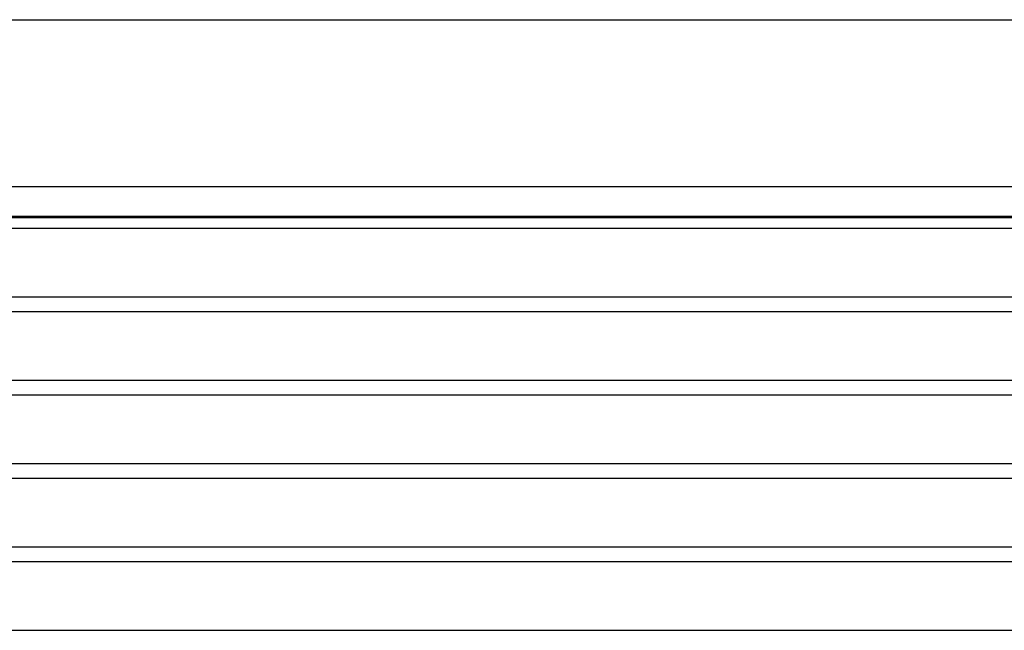
# Model space of a CAD drawing. Units: millimetres. Extents: x 223 to 3477, y -101 to 1959.
# Drawn here: x 420 to 463, y 1582 to 1609 of the extents above; entities that cross this region are included whole.
import ezdxf

# ---------------------------------------------------------------- set-up
doc = ezdxf.new("R2010")
doc.units = ezdxf.units.MM

msp = doc.modelspace()

# ---------------------------------------------------------------- linework, layer by layer
for p, q in [((408.754, 1608.517), (2100.811, 1608.517)), ((408.754, 1601.189), (2100.811, 1601.189)), ((408.754, 1599.876), (2100.811, 1599.876)), ((408.754, 1599.82), (2100.811, 1599.82)), ((408.754, 1599.355), (2100.811, 1599.355)), ((408.754, 1596.327), (2100.811, 1596.327)), ((408.754, 1595.692), (2100.811, 1595.692)), ((408.754, 1592.664), (2100.811, 1592.664)), ((408.754, 1592.028), (2100.811, 1592.028)), ((408.754, 1589), (2100.811, 1589)), ((408.754, 1588.365), (2100.811, 1588.365)), ((408.754, 1585.337), (2100.811, 1585.337)), ((408.754, 1584.701), (2100.811, 1584.701)), ((408.754, 1581.673), (2100.811, 1581.673))]:
    msp.add_line(p, q)

doc.saveas('drawing.dxf')
